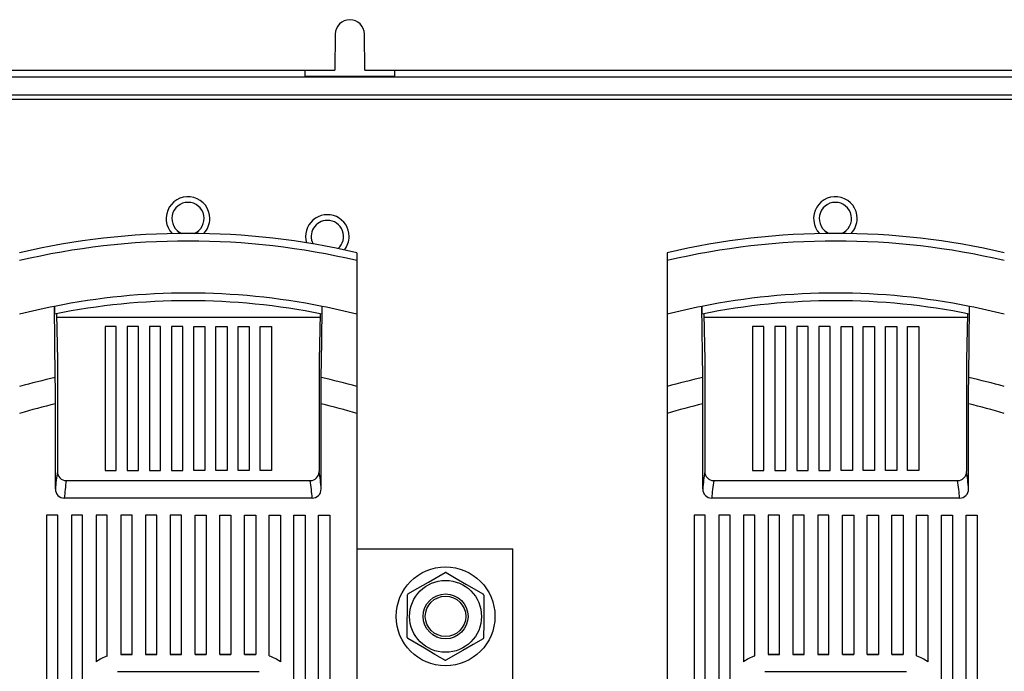
# Model space of a CAD drawing. Extents: x 117 to 245, y 83 to 207.
# Drawn here: x 152 to 172, y 126 to 139 of the extents above; entities that cross this region are included whole.
import ezdxf

# ---------------------------------------------------------------- set-up
doc = ezdxf.new("R2010")
doc.units = 0
doc.header["$MEASUREMENT"] = 0
doc.layers.get('0').update_dxf_attribs({"linetype": 'CONTINUOUS'})

# ---------------------------------------------------------------- blocks, each defined once
blk = doc.blocks.new('ALZADO')
for p, q in [((40.758, 43.667), (40.751, 42.94)), ((41.352, 42.94), (41.346, 43.667)), ((25.968, 42.94), (40.751, 42.94)), ((40.147, 42.94), (40.147, 42.82)), ((40.147, 42.82), (41.957, 42.82)), ((41.352, 42.94), (56.136, 42.94)), ((41.957, 42.82), (41.957, 42.94)), ((63.992, 42.804), (2.727, 42.804)), ((3.089, 42.442), (63.313, 42.442)), ((3.089, 42.442), (63.63, 42.442)), ((5.612, 42.357), (61.108, 42.357)), ((5.612, 42.357), (61.108, 42.357)), ((41.194, 39.265), (41.194, 39.106)), ((47.438, 39.265), (47.438, 39.106)), ((41.194, 39.106), (41.194, 38.027)), ((47.438, 39.106), (47.438, 38.027)), ((35.123, 36.751), (35.106, 38.185)), ((48.155, 36.751), (48.138, 38.185)), ((35.147, 38.036), (35.165, 37.101)), ((40.452, 37.958), (35.149, 37.958)), ((40.453, 38.034), (40.435, 37.101)), ((41.194, 38.027), (41.194, 36.569)), ((41.194, 38.004), (41.194, 37.958)), ((47.438, 38.027), (47.438, 36.569)), ((48.179, 38.036), (48.197, 37.101)), ((53.484, 37.958), (48.18, 37.958)), ((53.485, 38.034), (53.467, 37.101)), ((36.352, 37.777), (36.126, 37.777)), ((36.126, 37.777), (36.126, 34.881)), ((36.352, 34.881), (36.352, 37.777)), ((36.572, 37.777), (36.572, 34.881)), ((36.798, 37.777), (36.572, 37.777)), ((36.798, 34.881), (36.798, 37.777)), ((37.018, 37.777), (37.018, 34.881)), ((37.244, 37.777), (37.018, 37.777)), ((37.244, 34.881), (37.244, 37.777)), ((37.69, 37.777), (37.464, 37.777)), ((37.464, 37.777), (37.464, 34.881)), ((37.69, 34.881), (37.69, 37.777)), ((37.91, 34.881), (37.91, 37.777)), ((37.91, 37.777), (38.136, 37.777)), ((38.136, 37.777), (38.136, 34.881)), ((38.356, 34.881), (38.356, 37.777)), ((38.356, 37.777), (38.582, 37.777)), ((38.582, 37.777), (38.582, 34.881)), ((38.802, 34.881), (38.802, 37.777)), ((38.802, 37.777), (39.028, 37.777)), ((39.028, 37.777), (39.028, 34.881)), ((39.248, 34.881), (39.248, 37.777)), ((39.248, 37.777), (39.474, 37.777)), ((39.474, 37.777), (39.474, 34.881)), ((49.158, 37.777), (49.158, 34.881)), ((49.384, 37.777), (49.158, 37.777)), ((49.384, 34.881), (49.384, 37.777)), ((49.604, 37.777), (49.604, 34.881)), ((49.83, 37.777), (49.604, 37.777)), ((49.83, 34.881), (49.83, 37.777)), ((50.276, 37.777), (50.05, 37.777)), ((50.05, 37.777), (50.05, 34.881)), ((50.276, 34.881), (50.276, 37.777)), ((50.496, 37.777), (50.496, 34.881)), ((50.722, 37.777), (50.496, 37.777)), ((50.722, 34.881), (50.722, 37.777)), ((50.942, 34.881), (50.942, 37.777)), ((50.942, 37.777), (51.168, 37.777)), ((51.168, 37.777), (51.168, 34.881)), ((51.388, 34.881), (51.388, 37.777)), ((51.388, 37.777), (51.614, 37.777)), ((51.614, 37.777), (51.614, 34.881)), ((51.834, 37.777), (52.06, 37.777)), ((51.834, 34.881), (51.834, 37.777)), ((52.06, 37.777), (52.06, 34.881)), ((52.28, 34.881), (52.28, 37.777)), ((52.28, 37.777), (52.506, 37.777)), ((52.506, 37.777), (52.506, 34.881)), ((35.165, 37.101), (35.165, 34.856)), ((40.435, 37.101), (40.435, 34.856)), ((48.197, 37.101), (48.197, 34.856)), ((53.467, 37.101), (53.467, 34.856)), ((41.194, 36.569), (41.194, 36.029)), ((47.438, 36.569), (47.438, 36.029)), ((35.126, 34.506), (35.126, 36.22)), ((40.475, 34.506), (40.475, 36.22)), ((48.158, 34.506), (48.158, 36.22)), ((53.506, 34.506), (53.506, 36.22)), ((41.194, 36.029), (41.194, 18.365)), ((47.438, 36.029), (47.438, 18.365)), ((36.126, 34.881), (36.352, 34.881)), ((36.572, 34.881), (36.798, 34.881)), ((37.018, 34.881), (37.244, 34.881)), ((37.464, 34.881), (37.69, 34.881)), ((38.136, 34.881), (37.91, 34.881)), ((38.582, 34.881), (38.356, 34.881)), ((39.028, 34.881), (38.802, 34.881)), ((39.474, 34.881), (39.248, 34.881)), ((49.158, 34.881), (49.384, 34.881)), ((49.604, 34.881), (49.83, 34.881)), ((50.05, 34.881), (50.276, 34.881)), ((50.496, 34.881), (50.722, 34.881)), ((51.168, 34.881), (50.942, 34.881)), ((51.614, 34.881), (51.388, 34.881)), ((52.06, 34.881), (51.834, 34.881)), ((52.506, 34.881), (52.28, 34.881)), ((35.346, 34.674), (40.255, 34.674)), ((48.377, 34.674), (53.286, 34.674)), ((40.294, 34.321), (35.306, 34.321)), ((53.326, 34.321), (48.338, 34.321)), ((34.95, 33.977), (34.95, 18.706)), ((35.176, 33.977), (34.95, 33.977)), ((35.176, 18.706), (35.176, 33.977)), ((35.447, 33.977), (35.447, 18.706)), ((35.674, 33.977), (35.447, 33.977)), ((35.674, 18.706), (35.674, 33.977)), ((35.945, 33.977), (35.945, 31.025)), ((36.171, 33.977), (35.945, 33.977)), ((36.171, 31.142), (36.171, 33.977)), ((36.443, 33.977), (36.443, 31.172)), ((36.669, 33.977), (36.443, 33.977)), ((36.669, 31.172), (36.669, 33.977)), ((36.941, 33.977), (36.941, 31.172)), ((37.167, 33.977), (36.941, 33.977)), ((37.167, 31.172), (37.167, 33.977)), ((37.438, 33.977), (37.438, 31.172)), ((37.665, 33.977), (37.438, 33.977)), ((37.665, 31.172), (37.665, 33.977)), ((37.936, 31.172), (37.936, 33.977)), ((37.936, 33.977), (38.162, 33.977)), ((38.162, 33.977), (38.162, 31.172)), ((38.434, 31.172), (38.434, 33.977)), ((38.434, 33.977), (38.66, 33.977)), ((38.66, 33.977), (38.66, 31.172)), ((38.932, 31.172), (38.932, 33.977)), ((38.932, 33.977), (39.158, 33.977)), ((39.158, 33.977), (39.158, 31.172)), ((39.429, 31.142), (39.429, 33.977)), ((39.429, 33.977), (39.655, 33.977)), ((39.655, 33.977), (39.655, 31.025)), ((39.927, 18.706), (39.927, 33.977)), ((39.927, 33.977), (40.153, 33.977)), ((40.153, 33.977), (40.153, 18.706)), ((40.425, 18.706), (40.425, 33.977)), ((40.425, 33.977), (40.651, 33.977)), ((40.651, 33.977), (40.651, 18.706)), ((47.981, 33.977), (47.981, 18.706)), ((48.208, 33.977), (47.981, 33.977)), ((48.208, 18.706), (48.208, 33.977)), ((48.479, 33.977), (48.479, 18.706)), ((48.705, 33.977), (48.479, 33.977)), ((48.705, 18.706), (48.705, 33.977)), ((48.977, 33.977), (48.977, 31.025)), ((49.203, 33.977), (48.977, 33.977)), ((49.203, 31.142), (49.203, 33.977)), ((49.474, 33.977), (49.474, 31.172)), ((49.701, 33.977), (49.474, 33.977)), ((49.701, 31.172), (49.701, 33.977)), ((49.972, 33.977), (49.972, 31.172)), ((50.198, 33.977), (49.972, 33.977)), ((50.198, 31.172), (50.198, 33.977)), ((50.47, 33.977), (50.47, 31.172)), ((50.696, 33.977), (50.47, 33.977)), ((50.696, 31.172), (50.696, 33.977)), ((50.968, 31.172), (50.968, 33.977)), ((50.968, 33.977), (51.194, 33.977)), ((51.194, 33.977), (51.194, 31.172)), ((51.465, 31.172), (51.465, 33.977)), ((51.465, 33.977), (51.692, 33.977)), ((51.692, 33.977), (51.692, 31.172)), ((51.963, 31.172), (51.963, 33.977)), ((51.963, 33.977), (52.189, 33.977)), ((52.189, 33.977), (52.189, 31.172)), ((52.461, 31.142), (52.461, 33.977)), ((52.461, 33.977), (52.687, 33.977)), ((52.687, 33.977), (52.687, 31.025)), ((52.959, 18.706), (52.959, 33.977)), ((52.959, 33.977), (53.185, 33.977)), ((53.185, 33.977), (53.185, 18.706)), ((53.456, 18.706), (53.456, 33.977)), ((53.456, 33.977), (53.683, 33.977)), ((53.683, 33.977), (53.683, 18.706)), ((41.194, 33.297), (44.336, 33.297)), ((44.336, 30.582), (44.336, 33.297)), ((36.669, 31.172), (36.443, 31.172)), ((36.443, 31.172), (36.669, 31.172)), ((37.167, 31.172), (36.941, 31.172)), ((36.941, 31.172), (37.167, 31.172)), ((37.665, 31.172), (37.438, 31.172)), ((37.438, 31.172), (37.665, 31.172)), ((37.936, 31.172), (38.162, 31.172)), ((38.162, 31.172), (37.936, 31.172)), ((38.434, 31.172), (38.66, 31.172)), ((38.66, 31.172), (38.434, 31.172)), ((38.932, 31.172), (39.158, 31.172)), ((39.158, 31.172), (38.932, 31.172)), ((49.701, 31.172), (49.474, 31.172)), ((49.474, 31.172), (49.701, 31.172)), ((50.198, 31.172), (49.972, 31.172)), ((49.972, 31.172), (50.198, 31.172)), ((50.696, 31.172), (50.47, 31.172)), ((50.47, 31.172), (50.696, 31.172)), ((50.968, 31.172), (51.194, 31.172)), ((51.194, 31.172), (50.968, 31.172)), ((51.465, 31.172), (51.692, 31.172)), ((51.692, 31.172), (51.465, 31.172)), ((51.963, 31.172), (52.189, 31.172)), ((52.189, 31.172), (51.963, 31.172)), ((36.375, 30.832), (39.226, 30.832)), ((49.407, 30.832), (52.257, 30.832))]:
    blk.add_line(p, q)
for points in [[(40.478, 36.751), (40.486, 37.47), (40.495, 38.185)], [(53.509, 36.751), (53.518, 37.47), (53.526, 38.185)], [(35.126, 36.22), (35.125, 36.532), (35.123, 36.751)], [(40.475, 36.22), (40.475, 36.465), (40.478, 36.751)], [(48.158, 36.22), (48.157, 36.532), (48.155, 36.751)], [(53.506, 36.22), (53.507, 36.465), (53.509, 36.751)], [(42.222, 32.394), (42.423, 32.509), (42.633, 32.628), (42.973, 32.822)], [(42.994, 32.822), (43.193, 32.705), (43.402, 32.583), (43.74, 32.386)], [(42.207, 31.512), (42.209, 31.826), (42.21, 32.051), (42.211, 32.28), (42.212, 32.376)], [(43.75, 32.368), (43.75, 32.272), (43.748, 32.049), (43.747, 31.818), (43.745, 31.503)], [(42.964, 31.058), (42.764, 31.174), (42.555, 31.296), (42.217, 31.494)], [(43.735, 31.486), (43.534, 31.371), (43.324, 31.251), (42.984, 31.057)]]:
    blk.add_lwpolyline(points)
for radius in [0.995, 0.724, 0.452, 0.407]:
    blk.add_circle((42.979, 31.94), radius)
for centre, radius, start, end in [((41.052, 43.664), 0.294, 0.5, 179.5), ((37.795, 39.954), 0.439, 0, 223.6466), ((37.795, 39.954), 0.325, 90, 247.5193), ((37.795, 39.954), 0.325, 292.523, 90), ((50.826, 39.954), 0.439, 0, 223.6466), ((50.826, 39.954), 0.325, 90, 247.5193), ((50.826, 39.954), 0.325, 292.523, 90), ((37.795, 39.954), 0.439, 316.3956, 0), ((40.6, 39.592), 0.439, 0, 196.9424), ((40.6, 39.592), 0.325, 90, 207.4616), ((40.6, 39.592), 0.325, 311.2591, 90), ((50.826, 39.954), 0.439, 316.3956, 0), ((37.8, 24.688), 14.966, 76.8938, 103.1062), ((37.8, 24.688), 14.966, 76.8938, 103.1062), ((50.832, 24.688), 14.966, 76.8938, 103.1062), ((50.832, 24.688), 14.966, 76.8938, 103.1062), ((37.8, 24.688), 14.811, 76.7545, 103.2455), ((40.6, 39.592), 0.439, 321.7782, 0), ((50.832, 24.688), 14.811, 76.7545, 103.2455), ((37.8, 24.688), 13.763, 78.7102, 101.2898), ((50.832, 24.688), 13.763, 78.7102, 101.2898), ((37.8, 24.688), 13.609, 78.6025, 101.3975), ((50.832, 24.688), 13.609, 78.6025, 101.3975), ((37.8, 24.688), 13.763, 101.2898, 104.275), ((36.591, 38.156), 1.485, 178.87, 184.918), ((38.903, 38.159), 1.592, 355.2848, 0.9273), ((37.8, 24.688), 13.763, 75.725, 78.7102), ((50.832, 24.688), 13.763, 101.2898, 104.275), ((49.623, 38.156), 1.485, 178.8708, 184.9171), ((51.934, 38.159), 1.592, 355.2854, 0.9257), ((50.832, 24.688), 13.763, 75.725, 78.7102), ((37.8, 24.688), 12.356, 102.5141, 105.9417), ((37.8, 24.688), 12.356, 74.0583, 77.4859), ((50.832, 24.688), 12.356, 102.5141, 105.9417), ((50.832, 24.688), 12.356, 74.0583, 77.4859), ((37.8, 24.688), 11.837, 103.0576, 106.6599), ((37.8, 24.688), 11.837, 73.3401, 76.9424), ((50.832, 24.688), 11.837, 103.0576, 106.6599), ((50.832, 24.688), 11.837, 73.3401, 76.9424), ((39.199, 34.226), 4.083, 171.1293, 176.073), ((35.346, 34.855), 0.181, 179.8533, 269.8423), ((40.254, 34.855), 0.181, 270.1578, 0.1467), ((36.402, 34.226), 4.083, 3.927, 8.8707), ((52.23, 34.226), 4.082, 171.1291, 176.0732), ((48.378, 34.855), 0.181, 179.8526, 269.8429), ((53.286, 34.855), 0.181, 270.1578, 0.1467), ((49.434, 34.226), 4.082, 3.9268, 8.8709), ((35.308, 34.504), 0.183, 179.4175, 269.2847), ((39.406, 34.04), 4.11, 171.1219, 176.0725), ((36.194, 34.04), 4.11, 3.9276, 8.878), ((40.293, 34.503), 0.182, 270.516, 0.7819), ((48.34, 34.504), 0.183, 179.4167, 269.2851), ((52.438, 34.04), 4.11, 171.1216, 176.0726), ((49.226, 34.04), 4.11, 3.9273, 8.8781), ((53.324, 34.503), 0.182, 270.516, 0.7817), ((42.979, 31.94), 0.882, 89.0246, 90.3603), ((42.979, 31.94), 0.882, 149.0246, 150.3603), ((42.979, 31.94), 0.882, 29.0246, 30.3603), ((42.979, 31.94), 0.882, 209.0246, 210.3603), ((42.979, 31.94), 0.882, 329.0246, 330.3603), ((36.375, 30.47), 0.701, 106.8773, 127.7997), ((36.375, 30.47), 0.701, 106.8773, 127.7997), ((39.226, 30.47), 0.701, 52.2003, 73.1227), ((39.226, 30.47), 0.701, 52.2003, 73.1227), ((49.407, 30.47), 0.701, 106.8773, 127.7997), ((49.407, 30.47), 0.701, 106.8773, 127.7997), ((52.257, 30.47), 0.701, 52.2003, 73.1227), ((52.257, 30.47), 0.701, 52.2003, 73.1227), ((42.979, 31.94), 0.882, 269.0246, 270.3603)]:
    blk.add_arc(centre, radius, start, end)

msp = doc.modelspace()

# ---------------------------------------------------------------- block references
msp.add_blockref('ALZADO', (117.677, 95.432))

doc.saveas('drawing.dxf')
